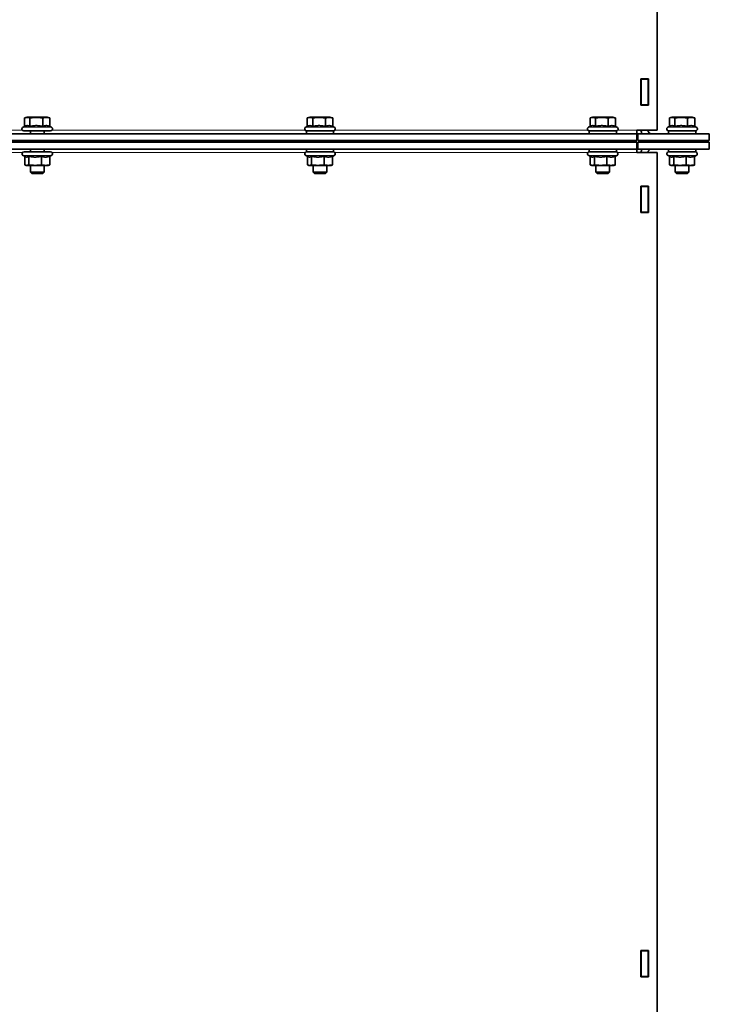
# Model space of a CAD drawing. Units: millimetres. Extents: x 759 to 9670, y -515 to 5847.
# Drawn here: x 2046 to 2451, y 3831 to 4409 of the extents above; entities that cross this region are included whole.
import ezdxf

# ---------------------------------------------------------------- set-up
doc = ezdxf.new("R2010")
doc.units = ezdxf.units.MM
doc.layers.add('Widoczne (ISO)', color=1, linetype='Continuous', lineweight=35)
doc.layers.add('Widoczne wąskie (ISO)', color=3, linetype='Continuous', lineweight=9)

msp = doc.modelspace()

# ---------------------------------------------------------------- linework, layer by layer
at = {"layer": 'Widoczne (ISO)'}
for p, q in [((2420.46, 4440.2), (2420.46, 4343.91)), ((2410.81, 4358.65), (2410.81, 4374.15)), ((2410.81, 4374.15), (2415.31, 4374.15)), ((2411.06, 4374.15), (2411.06, 4373.9)), ((2411.06, 4373.9), (2415.06, 4373.9)), ((2411.06, 4358.9), (2411.06, 4373.9)), ((2415.06, 4374.15), (2415.06, 4373.9)), ((2415.06, 4373.9), (2415.06, 4358.9)), ((2415.31, 4374.15), (2415.31, 4358.65)), ((2411.06, 4363.65), (2410.81, 4363.65)), ((2415.31, 4363.65), (2415.06, 4363.65)), ((2415.31, 4358.65), (2410.81, 4358.65)), ((2415.06, 4358.9), (2411.06, 4358.9)), ((2411.06, 4358.9), (2411.06, 4358.65)), ((2415.06, 4358.9), (2415.06, 4358.65)), ((2048.7, 4346.17), (2048.7, 4351.16)), ((2050.33, 4351.6), (2048.99, 4351.24)), ((2062.03, 4351.6), (2050.33, 4351.6)), ((2051.89, 4346.16), (2051.89, 4351.16)), ((2059.37, 4346.16), (2059.37, 4351.16)), ((2062.03, 4351.6), (2063.36, 4351.24)), ((2063.65, 4346.16), (2063.65, 4351.16)), ((2214.84, 4346.17), (2214.84, 4351.16)), ((2216.47, 4351.6), (2215.13, 4351.24)), ((2228.17, 4351.6), (2216.47, 4351.6)), ((2218.03, 4346.16), (2218.03, 4351.16)), ((2225.51, 4346.16), (2225.51, 4351.16)), ((2228.17, 4351.6), (2229.5, 4351.24)), ((2229.8, 4346.16), (2229.8, 4351.16)), ((2380.98, 4346.17), (2380.98, 4351.16)), ((2382.61, 4351.6), (2381.28, 4351.24)), ((2394.31, 4351.6), (2382.61, 4351.6)), ((2384.18, 4346.16), (2384.18, 4351.16)), ((2391.66, 4346.16), (2391.66, 4351.16)), ((2394.31, 4351.6), (2395.64, 4351.24)), ((2395.94, 4346.16), (2395.94, 4351.16)), ((2427.58, 4346.17), (2427.58, 4351.16)), ((2429.21, 4351.6), (2427.88, 4351.24)), ((2440.91, 4351.6), (2429.21, 4351.6)), ((2430.78, 4346.16), (2430.78, 4351.16)), ((2438.26, 4346.16), (2438.26, 4351.16)), ((2440.91, 4351.6), (2442.24, 4351.24)), ((2442.54, 4346.16), (2442.54, 4351.16)), ((2048.99, 4346.31), (2047.87, 4345.79)), ((2048.38, 4343.5), (2063.98, 4343.5)), ((2052.18, 4343.5), (2052.18, 4341.9)), ((2060.18, 4343.5), (2060.18, 4341.9)), ((2063.65, 4346.17), (2064.48, 4345.79)), ((2215.13, 4346.31), (2214.01, 4345.79)), ((2230.32, 4343.5), (2214.32, 4343.5)), ((2214.32, 4341.9), (2214.32, 4343.5)), ((2229.8, 4346.17), (2230.63, 4345.79)), ((2230.32, 4341.9), (2230.32, 4343.5)), ((2381.28, 4346.31), (2380.15, 4345.79)), ((2396.46, 4343.5), (2380.46, 4343.5)), ((2380.46, 4341.9), (2380.46, 4343.5)), ((2395.94, 4346.17), (2396.77, 4345.79)), ((2396.46, 4341.9), (2396.46, 4343.5)), ((2408.46, 4343.9), (2408.46, 4343.91)), ((2408.46, 4343.91), (2420.46, 4343.91)), ((2408.46, 4341.9), (2408.46, 4343.9)), ((2411.06, 4343.91), (2411.06, 4343.9)), ((2415.06, 4343.91), (2415.06, 4343.9)), ((2427.88, 4346.31), (2426.75, 4345.79)), ((2443.06, 4343.5), (2427.06, 4343.5)), ((2427.06, 4341.9), (2427.06, 4343.5)), ((2442.54, 4346.17), (2443.37, 4345.79)), ((2443.06, 4341.9), (2443.06, 4343.5)), ((1384.67, 4341.9), (2408.46, 4341.9)), ((1386.03, 4337.9), (2408.46, 4337.9)), ((2052.18, 4337.9), (2052.18, 4336.9)), ((2060.18, 4337.9), (2060.18, 4336.9)), ((2218.32, 4337.9), (2218.32, 4336.9)), ((2226.32, 4337.9), (2226.32, 4336.9)), ((2384.46, 4337.9), (2384.46, 4336.9)), ((2392.46, 4337.9), (2392.46, 4336.9)), ((2408.46, 4341.9), (2408.46, 4337.9)), ((2409.06, 4341.9), (2451.06, 4341.9)), ((2409.06, 4341.9), (2409.06, 4337.9)), ((2451.06, 4337.9), (2409.06, 4337.9)), ((2431.06, 4337.9), (2431.06, 4336.9)), ((2439.06, 4337.9), (2439.06, 4336.9)), ((2451.06, 4341.9), (2451.06, 4337.9)), ((2408.46, 4336.9), (1386.31, 4336.9)), ((2408.46, 4332.9), (1387.18, 4332.9)), ((2052.18, 4332.9), (2052.18, 4331.3)), ((2060.18, 4332.9), (2060.18, 4331.3)), ((2214.32, 4331.3), (2214.32, 4332.9)), ((2230.32, 4331.3), (2230.32, 4332.9)), ((2380.46, 4331.3), (2380.46, 4332.9)), ((2396.46, 4331.3), (2396.46, 4332.9)), ((2408.46, 4332.9), (2408.46, 4336.9)), ((2408.46, 4332.9), (2408.46, 4330.9)), ((2409.06, 4336.9), (2409.06, 4332.9)), ((2451.06, 4336.9), (2409.06, 4336.9)), ((2409.06, 4332.9), (2451.06, 4332.9)), ((2427.06, 4331.3), (2427.06, 4332.9)), ((2443.06, 4331.3), (2443.06, 4332.9)), ((2451.06, 4332.9), (2451.06, 4336.9)), ((2049.3, 4328.37), (2047.92, 4329.01)), ((2048.43, 4331.3), (2063.93, 4331.3)), ((2048.81, 4328.6), (2048.81, 4323.57)), ((2051.24, 4328.66), (2051.24, 4323.57)), ((2058.61, 4328.66), (2058.61, 4323.57)), ((2063.54, 4328.6), (2064.43, 4329.01)), ((2063.54, 4328.66), (2063.54, 4323.57)), ((2215.45, 4328.37), (2214.06, 4329.01)), ((2230.32, 4331.3), (2214.32, 4331.3)), ((2214.95, 4328.6), (2214.95, 4323.57)), ((2217.39, 4328.66), (2217.39, 4323.57)), ((2224.75, 4328.66), (2224.75, 4323.57)), ((2229.68, 4328.6), (2230.58, 4329.01)), ((2229.68, 4328.66), (2229.68, 4323.57)), ((2381.59, 4328.37), (2380.2, 4329.01)), ((2396.46, 4331.3), (2380.46, 4331.3)), ((2381.1, 4328.6), (2381.1, 4323.57)), ((2383.53, 4328.66), (2383.53, 4323.57)), ((2390.89, 4328.66), (2390.89, 4323.57)), ((2395.83, 4328.6), (2396.72, 4329.01)), ((2395.83, 4328.66), (2395.83, 4323.57)), ((2408.46, 4330.89), (2408.46, 4330.9)), ((2408.47, 4330.89), (2408.46, 4330.89)), ((2408.47, 4330.9), (2408.47, 4330.89)), ((2420.46, 4330.9), (2408.47, 4330.9)), ((2420.46, 4330.9), (2420.46, 3377.91)), ((2428.19, 4328.37), (2426.8, 4329.01)), ((2443.06, 4331.3), (2427.06, 4331.3)), ((2427.7, 4328.6), (2427.7, 4323.57)), ((2430.13, 4328.66), (2430.13, 4323.57)), ((2437.49, 4328.66), (2437.49, 4323.57)), ((2442.43, 4328.6), (2443.32, 4329.01)), ((2442.43, 4328.66), (2442.43, 4323.57)), ((2049.68, 4323.3), (2049.3, 4323.4)), ((2049.68, 4323.3), (2050.03, 4323.3)), ((2050.03, 4323.3), (2054.93, 4323.3)), ((2052.18, 4323.3), (2052.18, 4319.27)), ((2054.93, 4323.3), (2061.07, 4323.3)), ((2060.18, 4323.3), (2060.18, 4319.27)), ((2061.07, 4323.3), (2062.68, 4323.3)), ((2062.68, 4323.3), (2063.05, 4323.4)), ((2215.82, 4323.3), (2215.45, 4323.4)), ((2215.82, 4323.3), (2216.17, 4323.3)), ((2216.17, 4323.3), (2221.07, 4323.3)), ((2218.32, 4323.3), (2218.32, 4319.27)), ((2221.07, 4323.3), (2227.22, 4323.3)), ((2226.32, 4323.3), (2226.32, 4319.27)), ((2227.22, 4323.3), (2228.82, 4323.3)), ((2228.82, 4323.3), (2229.19, 4323.4)), ((2381.96, 4323.3), (2381.59, 4323.4)), ((2381.96, 4323.3), (2382.31, 4323.3)), ((2382.31, 4323.3), (2387.21, 4323.3)), ((2384.46, 4323.3), (2384.46, 4319.27)), ((2387.21, 4323.3), (2393.36, 4323.3)), ((2392.46, 4323.3), (2392.46, 4319.27)), ((2393.36, 4323.3), (2394.96, 4323.3)), ((2394.96, 4323.3), (2395.33, 4323.4)), ((2428.56, 4323.3), (2428.19, 4323.4)), ((2428.56, 4323.3), (2428.91, 4323.3)), ((2428.91, 4323.3), (2433.81, 4323.3)), ((2431.06, 4323.3), (2431.06, 4319.27)), ((2433.81, 4323.3), (2439.96, 4323.3)), ((2439.06, 4323.3), (2439.06, 4319.27)), ((2439.96, 4323.3), (2441.56, 4323.3)), ((2441.56, 4323.3), (2441.93, 4323.4)), ((2052.18, 4319.27), (2060.18, 4319.27)), ((2052.94, 4318.5), (2052.18, 4319.27)), ((2059.41, 4318.5), (2052.94, 4318.5)), ((2059.41, 4318.5), (2060.18, 4319.27)), ((2218.32, 4319.27), (2226.32, 4319.27)), ((2219.08, 4318.5), (2218.32, 4319.27)), ((2225.55, 4318.5), (2219.08, 4318.5)), ((2225.55, 4318.5), (2226.32, 4319.27)), ((2384.46, 4319.27), (2392.46, 4319.27)), ((2385.23, 4318.5), (2384.46, 4319.27)), ((2391.69, 4318.5), (2385.23, 4318.5)), ((2391.69, 4318.5), (2392.46, 4319.27)), ((2431.06, 4319.27), (2439.06, 4319.27)), ((2431.83, 4318.5), (2431.06, 4319.27)), ((2438.29, 4318.5), (2431.83, 4318.5)), ((2438.29, 4318.5), (2439.06, 4319.27)), ((2410.81, 4295.65), (2410.81, 4311.15)), ((2410.81, 4311.15), (2415.31, 4311.15)), ((2411.06, 4310.9), (2411.06, 4311.15)), ((2415.06, 4310.9), (2411.06, 4310.9)), ((2411.06, 4310.9), (2411.06, 4295.9)), ((2415.06, 4310.9), (2415.06, 4311.15)), ((2415.06, 4295.9), (2415.06, 4310.9)), ((2415.31, 4311.15), (2415.31, 4295.65)), ((2415.31, 4295.65), (2410.81, 4295.65)), ((2411.06, 4295.65), (2411.06, 4295.9)), ((2415.06, 4295.9), (2411.06, 4295.9)), ((2415.06, 4295.65), (2415.06, 4295.9)), ((2410.81, 3846.65), (2410.81, 3862.15)), ((2410.81, 3862.15), (2415.31, 3862.15)), ((2411.06, 3861.9), (2411.06, 3862.15)), ((2415.06, 3861.9), (2411.06, 3861.9)), ((2411.06, 3861.9), (2411.06, 3846.9)), ((2415.06, 3861.9), (2415.06, 3862.15)), ((2415.06, 3846.9), (2415.06, 3861.9)), ((2415.31, 3862.15), (2415.31, 3846.65)), ((2415.31, 3846.65), (2410.81, 3846.65)), ((2411.06, 3846.65), (2411.06, 3846.9)), ((2415.06, 3846.9), (2411.06, 3846.9)), ((2415.06, 3846.65), (2415.06, 3846.9))]:
    msp.add_line(p, q, dxfattribs=at)
for centre, radius, start, end in [((2048.38, 4344.7), 1.2, 115, 270), ((2063.98, 4344.7), 1.2, 270, 65), ((2214.52, 4344.7), 1.2, 115, 270), ((2230.12, 4344.7), 1.2, 270, 65), ((2380.66, 4344.7), 1.2, 115, 270), ((2396.26, 4344.7), 1.2, 270, 65), ((2417.06, 4343.9), 6, 180, 199.47122), ((2417.06, 4343.9), 2, 180, 270), ((2427.26, 4344.7), 1.2, 115, 270), ((2442.86, 4344.7), 1.2, 270, 65), ((2417.06, 4330.9), 6, 160.52878, 180), ((2417.06, 4330.9), 2, 90, 180), ((2048.43, 4330.1), 1.2, 90, 245), ((2063.93, 4330.1), 1.2, 295, 90), ((2214.57, 4330.1), 1.2, 90, 245), ((2230.07, 4330.1), 1.2, 295, 90), ((2380.71, 4330.1), 1.2, 90, 245), ((2396.21, 4330.1), 1.2, 295, 90), ((2427.31, 4330.1), 1.2, 90, 245), ((2442.81, 4330.1), 1.2, 295, 90)]:
    msp.add_arc(centre, radius, start, end, dxfattribs=at)
for points, weights in [([(2051.89, 4351.16), (2050.29, 4351.66), (2048.7, 4351.16)], [1, 1.15470053838, 1]), ([(2059.37, 4351.16), (2055.63, 4351.66), (2051.89, 4351.16)], [1, 1.15470053838, 1]), ([(2063.65, 4351.16), (2061.51, 4351.66), (2059.37, 4351.16)], [1, 1.15470053838, 1]), ([(2063.36, 4351.24), (2063.5, 4351.2), (2063.65, 4351.16)], [1.02351578471, 1.01282033919, 1]), ([(2218.03, 4351.16), (2216.44, 4351.66), (2214.84, 4351.16)], [1, 1.15470053838, 1]), ([(2225.51, 4351.16), (2221.77, 4351.66), (2218.03, 4351.16)], [1, 1.15470053838, 1]), ([(2229.8, 4351.16), (2227.66, 4351.66), (2225.51, 4351.16)], [1, 1.15470053838, 1]), ([(2229.5, 4351.24), (2229.65, 4351.2), (2229.8, 4351.16)], [1.02351578471, 1.01282033919, 1]), ([(2384.18, 4351.16), (2382.58, 4351.66), (2380.98, 4351.16)], [1, 1.15470053838, 1]), ([(2391.66, 4351.16), (2387.92, 4351.66), (2384.18, 4351.16)], [1, 1.15470053838, 1]), ([(2395.94, 4351.16), (2393.8, 4351.66), (2391.66, 4351.16)], [1, 1.15470053838, 1]), ([(2395.64, 4351.24), (2395.79, 4351.2), (2395.94, 4351.16)], [1.02351578471, 1.01282033919, 1]), ([(2430.78, 4351.16), (2429.18, 4351.66), (2427.58, 4351.16)], [1, 1.15470053838, 1]), ([(2438.26, 4351.16), (2434.52, 4351.66), (2430.78, 4351.16)], [1, 1.15470053838, 1]), ([(2442.54, 4351.16), (2440.4, 4351.66), (2438.26, 4351.16)], [1, 1.15470053838, 1]), ([(2442.24, 4351.24), (2442.39, 4351.2), (2442.54, 4351.16)], [1.02351578471, 1.01282033919, 1]), ([(2051.89, 4346.16), (2050.41, 4346.97), (2048.99, 4346.31)], [1.05723361199, 1.20723412745, 1.08209528999]), ([(2059.37, 4346.16), (2055.63, 4347.04), (2051.89, 4346.16)], [1.05723361199, 1.22078822095, 1.05723361199]), ([(2063.65, 4346.16), (2061.51, 4347.04), (2059.37, 4346.16)], [1.05723361199, 1.22078822095, 1.05723361199]), ([(2218.03, 4346.16), (2216.55, 4346.97), (2215.13, 4346.31)], [1.05723361199, 1.20723412745, 1.08209528999]), ([(2225.51, 4346.16), (2221.77, 4347.04), (2218.03, 4346.16)], [1.05723361199, 1.22078822095, 1.05723361199]), ([(2229.8, 4346.16), (2227.66, 4347.04), (2225.51, 4346.16)], [1.05723361199, 1.22078822095, 1.05723361199]), ([(2384.18, 4346.16), (2382.7, 4346.97), (2381.28, 4346.31)], [1.05723361199, 1.20723412745, 1.08209528999]), ([(2391.66, 4346.16), (2387.92, 4347.04), (2384.18, 4346.16)], [1.05723361199, 1.22078822095, 1.05723361199]), ([(2395.94, 4346.16), (2393.8, 4347.04), (2391.66, 4346.16)], [1.05723361199, 1.22078822095, 1.05723361199]), ([(2430.78, 4346.16), (2429.3, 4346.97), (2427.88, 4346.31)], [1.05723361199, 1.20723412745, 1.08209528999]), ([(2438.26, 4346.16), (2434.52, 4347.04), (2430.78, 4346.16)], [1.05723361199, 1.22078822095, 1.05723361199]), ([(2442.54, 4346.16), (2440.4, 4347.04), (2438.26, 4346.16)], [1.05723361199, 1.22078822095, 1.05723361199]), ([(2049.3, 4328.37), (2049.68, 4328.19), (2050.03, 4328.19)], [1.03257760813, 1.03055784234, 1]), ([(2050.03, 4328.19), (2050.59, 4328.19), (2051.24, 4328.66)], [1, 1.05008356558, 1.02350695612]), ([(2051.24, 4328.66), (2053.22, 4328.19), (2054.93, 4328.19)], [1.02350695612, 1.05008356558, 1]), ([(2054.93, 4328.19), (2056.63, 4328.19), (2058.61, 4328.66)], [1, 1.05008356558, 1.02350695612]), ([(2058.61, 4328.66), (2059.93, 4328.19), (2061.07, 4328.19)], [1.02350695612, 1.05008356558, 1]), ([(2061.07, 4328.19), (2062.22, 4328.19), (2063.54, 4328.66)], [1, 1.05008356558, 1.02350695612]), ([(2215.45, 4328.37), (2215.82, 4328.19), (2216.17, 4328.19)], [1.03257760813, 1.03055784234, 1]), ([(2216.17, 4328.19), (2216.73, 4328.19), (2217.39, 4328.66)], [1, 1.05008356558, 1.02350695612]), ([(2217.39, 4328.66), (2219.36, 4328.19), (2221.07, 4328.19)], [1.02350695612, 1.05008356558, 1]), ([(2221.07, 4328.19), (2222.78, 4328.19), (2224.75, 4328.66)], [1, 1.05008356558, 1.02350695612]), ([(2224.75, 4328.66), (2226.07, 4328.19), (2227.22, 4328.19)], [1.02350695612, 1.05008356558, 1]), ([(2227.22, 4328.19), (2228.36, 4328.19), (2229.68, 4328.66)], [1, 1.05008356558, 1.02350695612]), ([(2381.59, 4328.37), (2381.96, 4328.19), (2382.31, 4328.19)], [1.03257760813, 1.03055784234, 1]), ([(2382.31, 4328.19), (2382.88, 4328.19), (2383.53, 4328.66)], [1, 1.05008356558, 1.02350695612]), ([(2383.53, 4328.66), (2385.5, 4328.19), (2387.21, 4328.19)], [1.02350695612, 1.05008356558, 1]), ([(2387.21, 4328.19), (2388.92, 4328.19), (2390.89, 4328.66)], [1, 1.05008356558, 1.02350695612]), ([(2390.89, 4328.66), (2392.22, 4328.19), (2393.36, 4328.19)], [1.02350695612, 1.05008356558, 1]), ([(2393.36, 4328.19), (2394.5, 4328.19), (2395.83, 4328.66)], [1, 1.05008356558, 1.02350695612]), ([(2428.19, 4328.37), (2428.56, 4328.19), (2428.91, 4328.19)], [1.03257760813, 1.03055784234, 1]), ([(2428.91, 4328.19), (2429.48, 4328.19), (2430.13, 4328.66)], [1, 1.05008356558, 1.02350695612]), ([(2430.13, 4328.66), (2432.1, 4328.19), (2433.81, 4328.19)], [1.02350695612, 1.05008356558, 1]), ([(2433.81, 4328.19), (2435.52, 4328.19), (2437.49, 4328.66)], [1, 1.05008356558, 1.02350695612]), ([(2437.49, 4328.66), (2438.82, 4328.19), (2439.96, 4328.19)], [1.02350695612, 1.05008356558, 1]), ([(2439.96, 4328.19), (2441.1, 4328.19), (2442.43, 4328.66)], [1, 1.05008356558, 1.02350695612]), ([(2048.81, 4323.57), (2049.46, 4323.3), (2050.03, 4323.3)], [1, 1.0379548493, 1]), ([(2050.03, 4323.3), (2050.59, 4323.3), (2051.24, 4323.57)], [1, 1.0379548493, 1]), ([(2051.24, 4323.57), (2053.22, 4323.3), (2054.93, 4323.3)], [1, 1.0379548493, 1]), ([(2054.93, 4323.3), (2056.63, 4323.3), (2058.61, 4323.57)], [1, 1.0379548493, 1]), ([(2058.61, 4323.57), (2059.93, 4323.3), (2061.07, 4323.3)], [1, 1.0379548493, 1]), ([(2061.07, 4323.3), (2062.22, 4323.3), (2063.54, 4323.57)], [1, 1.0379548493, 1]), ([(2063.54, 4323.57), (2063.28, 4323.46), (2063.05, 4323.4)], [1, 1.01469243609, 1.01800989996]), ([(2214.95, 4323.57), (2215.6, 4323.3), (2216.17, 4323.3)], [1, 1.0379548493, 1]), ([(2216.17, 4323.3), (2216.73, 4323.3), (2217.39, 4323.57)], [1, 1.0379548493, 1]), ([(2217.39, 4323.57), (2219.36, 4323.3), (2221.07, 4323.3)], [1, 1.0379548493, 1]), ([(2221.07, 4323.3), (2222.78, 4323.3), (2224.75, 4323.57)], [1, 1.0379548493, 1]), ([(2224.75, 4323.57), (2226.07, 4323.3), (2227.22, 4323.3)], [1, 1.0379548493, 1]), ([(2227.22, 4323.3), (2228.36, 4323.3), (2229.68, 4323.57)], [1, 1.0379548493, 1]), ([(2229.68, 4323.57), (2229.43, 4323.46), (2229.19, 4323.4)], [1, 1.01469243609, 1.01800989996]), ([(2381.1, 4323.57), (2381.75, 4323.3), (2382.31, 4323.3)], [1, 1.0379548493, 1]), ([(2382.31, 4323.3), (2382.88, 4323.3), (2383.53, 4323.57)], [1, 1.0379548493, 1]), ([(2383.53, 4323.57), (2385.5, 4323.3), (2387.21, 4323.3)], [1, 1.0379548493, 1]), ([(2387.21, 4323.3), (2388.92, 4323.3), (2390.89, 4323.57)], [1, 1.0379548493, 1]), ([(2390.89, 4323.57), (2392.22, 4323.3), (2393.36, 4323.3)], [1, 1.0379548493, 1]), ([(2393.36, 4323.3), (2394.5, 4323.3), (2395.83, 4323.57)], [1, 1.0379548493, 1]), ([(2395.83, 4323.57), (2395.57, 4323.46), (2395.33, 4323.4)], [1, 1.01469243609, 1.01800989996]), ([(2427.7, 4323.57), (2428.35, 4323.3), (2428.91, 4323.3)], [1, 1.0379548493, 1]), ([(2428.91, 4323.3), (2429.48, 4323.3), (2430.13, 4323.57)], [1, 1.0379548493, 1]), ([(2430.13, 4323.57), (2432.1, 4323.3), (2433.81, 4323.3)], [1, 1.0379548493, 1]), ([(2433.81, 4323.3), (2435.52, 4323.3), (2437.49, 4323.57)], [1, 1.0379548493, 1]), ([(2437.49, 4323.57), (2438.82, 4323.3), (2439.96, 4323.3)], [1, 1.0379548493, 1]), ([(2439.96, 4323.3), (2441.1, 4323.3), (2442.43, 4323.57)], [1, 1.0379548493, 1]), ([(2442.43, 4323.57), (2442.17, 4323.46), (2441.93, 4323.4)], [1, 1.01469243609, 1.01800989996])]:
    msp.add_rational_spline(points, weights, degree=2, dxfattribs=at)
at = {"layer": 'Widoczne wąskie (ISO)'}
for p, q in [((1898.73, 4343.9), (2047.48, 4343.9)), ((2047.87, 4345.79), (2064.48, 4345.79)), ((2064.87, 4343.9), (2213.62, 4343.9)), ((2214.01, 4345.79), (2230.63, 4345.79)), ((2231.01, 4343.9), (2379.77, 4343.9)), ((2380.15, 4345.79), (2396.77, 4345.79)), ((2397.16, 4343.9), (2408.46, 4343.9)), ((2415.06, 4343.9), (2411.06, 4343.9)), ((2426.75, 4345.79), (2443.37, 4345.79)), ((2047.53, 4330.9), (1898.68, 4330.9)), ((2047.92, 4329.01), (2064.43, 4329.01)), ((2213.67, 4330.9), (2064.82, 4330.9)), ((2214.06, 4329.01), (2230.58, 4329.01)), ((2379.82, 4330.9), (2230.96, 4330.9)), ((2380.2, 4329.01), (2396.72, 4329.01)), ((2408.46, 4330.9), (2397.11, 4330.9)), ((2426.8, 4329.01), (2443.32, 4329.01))]:
    msp.add_line(p, q, dxfattribs=at)

doc.saveas('drawing.dxf')
